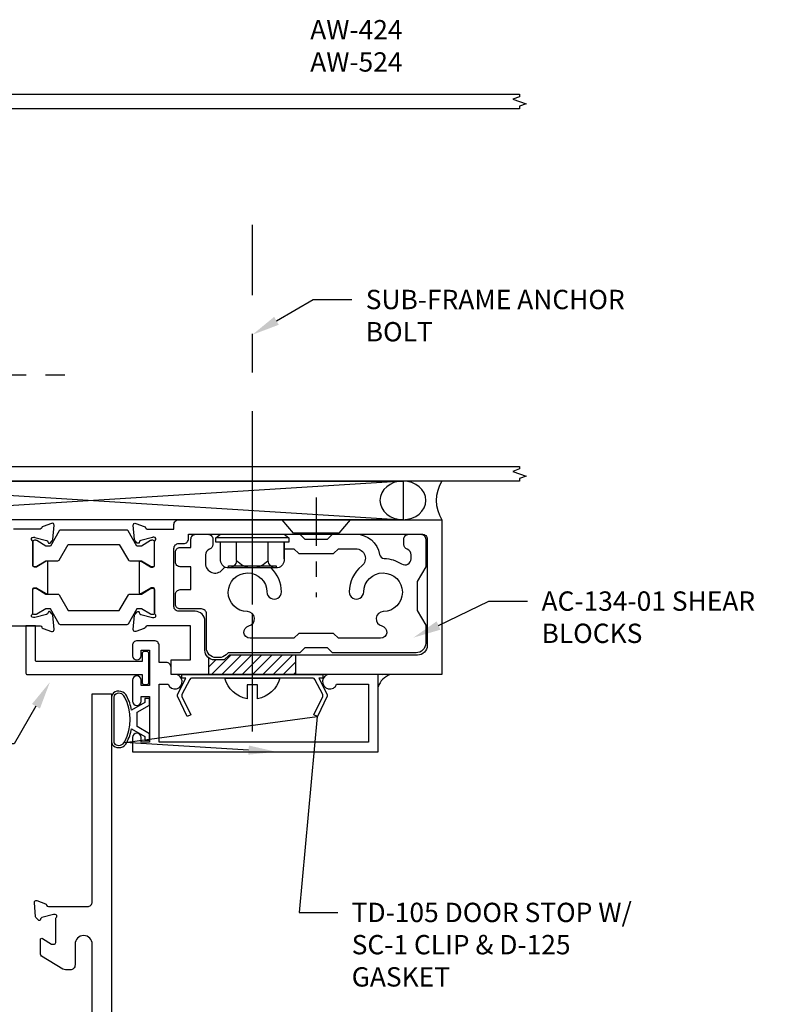
# Model space of a CAD drawing. Units: inches. Extents: x -6.9 to 21.9, y 0 to 42.5.
# Drawn here: x 7.6 to 12.5, y 20.2 to 26.6 of the extents above; entities that cross this region are included whole.
import ezdxf
from ezdxf import colors
from ezdxf.entities.mleader import LeaderData, LeaderLine
from ezdxf.math import Vec2, Vec3

# ---------------------------------------------------------------- set-up
doc = ezdxf.new("R2010")
doc.units = ezdxf.units.IN
doc.header["$MEASUREMENT"] = 0
doc.linetypes.add('CENTER', pattern=[2, 1.25, -0.25, 0.25, -0.25])
for name, color, linetype in [('Accessory', 7, 'Continuous'), ('Extrusion', 1, 'Continuous'), ('Fastener', 7, 'Continuous'), ('Gasket', 7, 'Continuous'), ('Machining', 30, 'Continuous'), ('Misc', 7, 'Continuous'), ('Sealant', 3, 'Continuous'), ('Text', 6, 'Continuous'), ('Thermal', 2, 'Continuous')]:
    doc.layers.add(name, color=color, linetype=linetype)
doc.styles.get("Standard").update_dxf_attribs({"font": 'arial.ttf'})

# ---------------------------------------------------------------- blocks, each defined once
blk = doc.blocks.new('Gen_Slotted_RH')
at = {"linetype": 'ByBlock'}
blk.add_line((-0.3431, 0), (0.4177, 0), dxfattribs=at)
blk.add_lwpolyline([(-0.043, -0.034), (-0.043, 0.034), (-0.132, 0.034), (-0.132, 0.034, -0.28999), (0, 0.1774), (0, -0.1774, -0.28999), (-0.132, -0.034), (-0.132, -0.034)], format="xyb", close=True, dxfattribs=at)
blk = doc.blocks.new('FS316_BF')
for p, q in [((-0.0228, -0.2363), (-0.0228, 0.2363)), ((-0.1697, 0.1026), (-0.0501, 0.1026)), ((-0.1697, -0.1026), (-0.0501, -0.1026)), ((-0.1585, -0.2051), (-0.0501, -0.2051))]:
    blk.add_line(p, q)
at = {"linetype": 'CENTER'}
blk.add_line((-0.4548, 0), (2, 0), dxfattribs=at)
blk.add_lwpolyline([(-0.0501, -0.2051), (-0.1697, -0.2051, -0.933079), (-0.1697, -0.1026, -0.466542), (-0.1697, 0.1026, -0.933079), (-0.1697, 0.2051), (-0.0501, 0.2051)], format="xyb")
for points in [[(-0.0501, -0.2363), (-0.0501, 0.2363), (-0.0228, 0.2363), (0, 0.2051), (0, -0.2051), (-0.0228, -0.2363)], [(-0.2033, 0.1539), (-0.2033, -0.1539), (-0.2175, -0.1539), (-0.2175, 0.1539)]]:
    blk.add_lwpolyline(points, close=True)
blk = doc.blocks.new('fs322_bf')
for p, q in [((0.0164, 0.1706), (0.0164, -0.1706)), ((0.1227, 0.071), (0.0348, 0.071)), ((0.1227, -0.071), (0.0348, -0.071))]:
    blk.add_line(p, q)
at = {"linetype": 'CENTER', "ltscale": 0.5}
blk.add_line((0, 0), (-1, 0), dxfattribs=at)
blk.add_lwpolyline([(0.0348, 0.1706), (0.0348, -0.1706), (0.0164, -0.1706), (0, -0.1511), (0, 0.1511), (0.0164, 0.1706), (0.0348, 0.1706)])
for points in [[(0.0348, 0.1421), (0.1227, 0.1421, -0.231637), (0.1555, 0.1066), (0.1555, -0.1066, -0.231637), (0.1227, -0.1421), (0.0348, -0.1421)], [(0.1555, -0.1066, 0.228335), (0.1227, -0.0714, 0.460872), (0.1227, 0.071, 0.222909), (0.1555, 0.1066)]]:
    blk.add_lwpolyline(points, format="xyb")

msp = doc.modelspace()

# ---------------------------------------------------------------- hatches: boundary and pattern name
at = {"layer": 'Machining'}
h = msp.add_hatch(dxfattribs=at)
h.set_pattern_fill('ANSI31', color=256, scale=0.375)
h.set_pattern_definition([(45, (-0.16783, 5.778764), (-0.03314563, 0.03314563), [])])
h.paths.add_polyline_path([(9.13086, 22.4957), (8.98036, 22.4957), (8.94936, 22.4647), (8.88636, 22.4647, -0.1586774), (8.84986, 22.47658), (8.84986, 22.3707), (9.13086, 22.3707)])
h.paths.add_polyline_path([(9.41186, 22.4957), (9.13086, 22.4957), (9.13086, 22.3707), (9.41186, 22.3707)])
at = {"layer": 'Sealant'}
h = msp.add_hatch(dxfattribs=at)
h.set_pattern_fill('DOTS', color=256, scale=0.375)
h.set_pattern_definition([(0, (8.738823, -3.629378), (0.01171875, 0.0234375), [0, -0.0234375])])
h.paths.add_polyline_path([(10.02393, 22.3707), (9.94336, 22.3707), (9.94336, 22.29061, -0.2314154)])

# ---------------------------------------------------------------- linework, layer by layer
at = {"layer": 'Accessory', "ltscale": 0.75}
msp.add_lwpolyline([(8.6761, 22.24002, 0.2333299), (8.67596, 22.22895), (8.73304, 22.10948), (8.71048, 22.0987), (8.64808, 22.22931, -0.2333299), (8.64822, 22.24037), (8.70189, 22.3457), (8.67586, 22.3457), (8.67586, 22.3707), (9.58586, 22.3707), (9.58586, 22.3457), (9.55983, 22.3457), (9.6135, 22.24037, -0.2333299), (9.61364, 22.22931), (9.55124, 22.0987), (9.52868, 22.10948), (9.58576, 22.22895, 0.2333299), (9.58562, 22.24002), (9.53525, 22.33887, 0.2820292), (9.52411, 22.3457), (8.73761, 22.3457, 0.2820292), (8.72647, 22.33887)], format="xyb", close=True, dxfattribs=at)
at = {"layer": 'Extrusion', "linetype": 'ByBlock'}
for points in [[(7.13736, 26.1207), (10.8574, 26.1207)], [(10.8574, 23.6207), (7.13736, 23.6207)]]:
    msp.add_lwpolyline(points, dxfattribs=at)
at = {"layer": 'Extrusion', "linetype": 'Continuous'}
for points in [[(10.8574, 26.1207), (10.8574, 26.1047), (10.81482, 26.0892), (10.89999, 26.0582), (10.8574, 26.0427), (10.8574, 26.0267)], [(10.8574, 23.7147), (10.8574, 23.6987), (10.81482, 23.6832), (10.89999, 23.6522), (10.8574, 23.6367), (10.8574, 23.6207)]]:
    msp.add_lwpolyline(points, dxfattribs=at)
at = {"layer": 'Extrusion', "linetype": 'ByBlock'}
for points in [[(10.8574, 26.0267), (7.40236, 26.0267, 0.4142136), (7.37136, 25.9957), (7.37136, 25.70815), (7.40698, 25.70815, -0.4142136), (7.46898, 25.64615), (7.46898, 25.15212), (7.43798, 25.15212, -0.4142136), (7.40698, 25.18312), (7.40698, 25.20254), (7.26236, 25.20254, 0.4142136), (7.23136, 25.17154), (7.23136, 24.56986, 0.4142136), (7.26236, 24.53886), (7.40698, 24.53886), (7.40698, 24.55827, -0.4142136), (7.43798, 24.58927), (7.46898, 24.58927), (7.46898, 24.09525, -0.4142136), (7.40698, 24.03325), (7.37136, 24.03325), (7.37136, 23.7457, 0.4142136), (7.40236, 23.7147), (10.8574, 23.7147)], [(7.48036, 22.6847), (7.75929, 22.6847, -0.3301453), (7.77077, 22.67619, 0.2358445), (7.77803, 22.66853), (7.83358, 22.64831, 0.5486188), (7.84938, 22.66044), (7.84123, 22.75357, 0.176327), (7.83782, 22.7609), (7.8235, 22.77522, 0.5773503), (7.81033, 22.77169), (7.80913, 22.76723, -0.2679492), (7.80078, 22.75887), (7.72494, 22.73855, -0.0655435), (7.72189, 22.73815), (7.71557, 22.73815, -0.6885003), (7.70769, 22.75877, 0.2134218), (7.71163, 22.76757), (7.71163, 22.91925, -0.4142136), (7.72344, 22.93107), (7.73215, 22.93107, -0.1378721), (7.7383, 22.92934), (7.79808, 22.89285, 0.5855241), (7.81006, 22.89957), (7.81006, 23.09583, 0.5855241), (7.79808, 23.10255), (7.7383, 23.06606, -0.1378721), (7.73215, 23.06433), (7.72344, 23.06433, -0.4142136), (7.71163, 23.07614), (7.71163, 23.22783, 0.2134218), (7.70769, 23.23663, -0.6885003), (7.71557, 23.25725), (7.72189, 23.25725, -0.0655435), (7.72494, 23.25684), (7.80078, 23.23652, -0.2679492), (7.80913, 23.22817), (7.81033, 23.22371, 0.5773503), (7.8235, 23.22018), (7.83782, 23.2345, 0.176327), (7.84123, 23.24183), (7.84938, 23.33496, 0.5486188), (7.83358, 23.34709), (7.77803, 23.32687, 0.2358445), (7.77077, 23.31921, -0.3301453), (7.75929, 23.3107), (7.58663, 23.3107)], [(8.09636, 18.5787), (8.09636, 20.62702, 1), (7.985, 20.62702), (7.985, 20.49258, -0.4142136), (7.954, 20.46158), (7.92326, 20.46158, -0.1378721), (7.9071, 20.46612), (7.76876, 20.55056, -0.2614126), (7.76158, 20.56336), (7.76158, 20.65807, -0.5855241), (7.77355, 20.66479), (7.83333, 20.62831, 0.1378721), (7.83948, 20.62658), (7.84819, 20.62658, 0.4142136), (7.86, 20.63839), (7.86, 20.79007, -0.2134218), (7.86394, 20.79888, 0.6885003), (7.85607, 20.81949), (7.84977, 20.81949, 0.0655435), (7.84667, 20.81908), (7.77086, 20.79877, 0.2679492), (7.7625, 20.79042), (7.76131, 20.78596, -0.5773503), (7.74814, 20.78243), (7.73381, 20.79675, -0.176327), (7.7304, 20.80407), (7.72225, 20.8972, -0.5486188), (7.73806, 20.90933), (7.7936, 20.88911, -0.2616495), (7.80114, 20.88034, 0.3573177), (7.81291, 20.8707), (8.06536, 20.8707, 0.4142136), (8.09636, 20.9017), (8.09636, 22.2457), (8.22136, 22.2457), (8.22136, 18.2457)]]:
    msp.add_lwpolyline(points, format="xyb", dxfattribs=at)
for points in [[(8.40067, 22.89957), (8.40067, 23.09583, -0.5855241), (8.41264, 23.10255), (8.47242, 23.06606, 0.1378721), (8.47857, 23.06433), (8.48728, 23.06433, 0.4142136), (8.49909, 23.07614), (8.49909, 23.22783, -0.2134218), (8.50303, 23.23663, 0.6885003), (8.49515, 23.25725), (8.48883, 23.25725, 0.0655435), (8.48578, 23.25684), (8.40994, 23.23652, 0.2679492), (8.40159, 23.22817), (8.4004, 23.22371, -0.5773503), (8.38722, 23.22018), (8.3729, 23.2345, -0.176327), (8.36949, 23.24183), (8.36134, 23.33496, -0.5486188), (8.37715, 23.34709), (8.43269, 23.32687, -0.2358445), (8.43995, 23.31921, 0.3301453), (8.45143, 23.3107), (8.62409, 23.3107), (8.62409, 23.3397, -0.4142136), (8.65509, 23.3707), (10.35536, 23.3707), (10.35536, 22.3707), (8.60536, 22.3707), (8.60536, 22.4647), (8.73036, 22.4647), (8.73036, 22.6847), (8.45143, 22.6847, 0.3301453), (8.43995, 22.67619, -0.2358445), (8.43269, 22.66853), (8.37715, 22.64831, -0.5486188), (8.36134, 22.66044), (8.36949, 22.75357, -0.176327), (8.3729, 22.7609), (8.38722, 22.77522, -0.5773503), (8.4004, 22.77169), (8.40159, 22.76723, 0.2679492), (8.40994, 22.75887), (8.48578, 22.73855, 0.0655435), (8.48883, 22.73815), (8.49515, 22.73815, 0.6885003), (8.50303, 22.75877, -0.2134218), (8.49909, 22.76757), (8.49909, 22.91925, 0.4142136), (8.48728, 22.93107), (8.47857, 22.93107, 0.1378721), (8.47242, 22.92934), (8.41264, 22.89285, -0.5855241)], [(8.71809, 23.2767), (10.23036, 23.2767, -0.4142136), (10.26136, 23.2457), (10.26136, 22.5577, -0.4142136), (10.19936, 22.4957), (8.98036, 22.4957), (8.94936, 22.4647), (8.88636, 22.4647, -0.4142136), (8.82436, 22.5267), (8.82436, 22.7167, 0.4142136), (8.76236, 22.7787), (8.65509, 22.7787, -0.4142136), (8.62409, 22.8097), (8.62409, 23.1857, -0.4142136), (8.65509, 23.2167), (8.68709, 23.2167, 0.4142136), (8.71809, 23.2477)]]:
    msp.add_lwpolyline(points, format="xyb", close=True, dxfattribs=at)
at = {"layer": 'Extrusion', "linetype": 'ByBlock', "ltscale": 0.75}
for points in [[(9.27653, 23.2767), (9.43836, 23.2767), (9.46936, 23.2457), (9.61736, 23.2457), (9.64836, 23.2767), (9.7994, 23.2767, -0.366449), (9.95326, 23.14644, 0.3569844), (9.9828, 23.12058, -0.1374358), (10.09545, 23.08491, 0.5962379), (10.15736, 23.11837), (10.15736, 23.1427, 0.3164659), (10.13088, 23.18034, -0.3164659), (10.11036, 23.20952), (10.11036, 23.2457, -0.4142136), (10.14136, 23.2767), (10.22036, 23.2767, -0.4142136), (10.25136, 23.2457), (10.25136, 23.0667), (10.19636, 22.97144), (10.19636, 22.78344), (10.25136, 22.68817), (10.25136, 22.5727, -0.4142136), (10.18936, 22.5107), (9.64836, 22.5107), (9.61736, 22.5417), (9.46936, 22.5417), (9.43836, 22.5107), (8.97415, 22.5107), (8.96131, 22.49786, -0.1989124), (8.91747, 22.4797), (8.89636, 22.4797, -0.4142136), (8.83436, 22.5417), (8.83436, 22.7627, 0.4142136), (8.80336, 22.7937), (8.66509, 22.7937, -0.4142136), (8.63409, 22.8247), (8.63409, 22.8877, -0.4142136), (8.66509, 22.9187), (8.73409, 22.9187), (8.73409, 23.0667), (8.66509, 23.0667, -0.4142136), (8.63409, 23.0977), (8.63409, 23.1607, -0.4142136), (8.66509, 23.1917), (8.73409, 23.1917), (8.73409, 23.2457, -0.4142136), (8.76509, 23.2767), (8.84409, 23.2767, -0.4142136), (8.87509, 23.2457), (8.87509, 23.20952, -0.3164659), (8.85457, 23.18034, 0.3164659), (8.82809, 23.1427), (8.82809, 23.08799, 0.6903386), (8.93651, 23.04688, -0.0170185), (8.94676, 23.0577, -0.0114623), (8.95407, 23.06458, -0.0114623)], [(9.336, 23.1827), (9.39943, 23.1827), (9.43043, 23.1517), (9.6563, 23.1517), (9.6873, 23.1827), (9.7994, 23.1827, -0.7080523), (9.83825, 23.07238, 0.2232693), (9.75649, 22.90498, 1), (9.85048, 22.90357, -2.3639871), (9.97734, 22.77671, 0.8916915), (9.96807, 22.68379, -0.8984353), (9.95958, 22.6047), (9.6873, 22.6047), (9.6563, 22.6357), (9.43043, 22.6357), (9.39943, 22.6047), (9.11635, 22.6047, -0.8984353), (9.10786, 22.68379, 0.8916915), (9.09859, 22.77671, -2.3639871), (9.22545, 22.90357, 1), (9.31944, 22.90498, 0.1994658), (9.25265, 23.05918, 0.1994658)]]:
    msp.add_lwpolyline(points, format="xyb", dxfattribs=at)
msp.add_lwpolyline([(8.41136, 22.1977), (8.41136, 22.2277), (8.46636, 22.2277), (8.46636, 21.9327), (8.41136, 21.9327), (8.41136, 21.9627, 1), (8.35636, 21.9627), (8.35636, 21.8707), (9.94336, 21.8707), (9.94336, 22.3707), (9.63136, 22.3707, 1.9497331), (9.6759, 22.3087), (9.88136, 22.3087), (9.88136, 21.9327), (8.52836, 21.9327), (8.52836, 22.3077), (8.58617, 22.3077, 1.9229729), (8.63036, 22.3707), (8.60536, 22.3707), (8.60536, 22.4177, 0.4142136), (8.57436, 22.4487), (8.52836, 22.4487), (8.52836, 22.5577, 0.4142136), (8.49736, 22.5887), (8.38736, 22.5887, 0.4142136), (8.35636, 22.5577), (8.35636, 22.4917, 1), (8.41136, 22.4917), (8.41136, 22.5267), (8.46636, 22.5267), (8.46636, 22.2987), (8.41136, 22.2987), (8.41136, 22.3337, 1), (8.35636, 22.3337), (8.35636, 22.1977, 1)], format="xyb", close=True, dxfattribs=at)
at = {"layer": 'Fastener', "linetype": 'CENTER', "ltscale": 0.25}
msp.add_line((9.54336, 23.51378), (9.54336, 22.8707), dxfattribs=at)
at = {"layer": 'Fastener', "lineweight": -2}
msp.add_lwpolyline([(9.32436, 23.3707), (9.76236, 23.3707), (9.6902, 23.2847), (9.39652, 23.2847)], close=True, dxfattribs=at)
at = {"layer": 'Gasket', "linetype": 'ByBlock'}
msp.add_lwpolyline([(8.43636, 22.2152), (8.43636, 22.1902), (8.35055, 22.14066, 0.0747308), (8.31901, 22.22961, 0.4894355), (8.23315, 22.25079, 0.2294746), (8.22136, 22.22646, 0.0000186), (8.22136, 21.93398, 0.2283619), (8.23304, 21.90974, 0.4910042), (8.31901, 21.93079, 0.0747308), (8.35055, 22.01974), (8.43636, 21.9702), (8.43636, 21.9452), (8.46636, 21.9452), (8.46636, 21.98752), (8.38636, 22.03371), (8.38636, 22.12669), (8.46636, 22.17288), (8.46636, 22.2152), (8.43636, 22.2152)], format="xyb", dxfattribs=at)
msp.add_lwpolyline([(8.23636, 22.2254, 0.0000186), (8.23636, 21.93337, 0.2307225), (8.2425, 21.92077, 0.5000403), (8.30577, 21.93785, 0.25), (8.30577, 22.22255, 0.576472), (8.24042, 22.23605, 0.1841983)], format="xyb", close=True, dxfattribs=at)
at = {"layer": 'Machining'}
for p, q in [((8.84986, 22.3707), (8.84986, 22.47658)), ((9.41186, 22.3707), (9.41186, 22.4957))]:
    msp.add_line(p, q, dxfattribs=at)
at = {"layer": 'Misc'}
for p, q in [((6.10647, 23.6207), (10.10647, 23.3707)), ((10.10647, 23.6207), (6.10647, 23.3707))]:
    msp.add_line(p, q, dxfattribs=at)
msp.add_lwpolyline([(6.10647, 23.6207), (10.10647, 23.6207), (10.10647, 23.3707), (6.10647, 23.3707)], close=True, dxfattribs=at)
at = {"layer": 'Sealant'}
for centre, radius, start, end in [((10.55902, 23.4957), 0.23896, 148.458995, 211.541005), ((10.06554, 22.24827), 0.1293, 108.768783, 160.887843)]:
    msp.add_arc(centre, radius, start, end, dxfattribs=at)
at = {"layer": 'Sealant', "extrusion": (0, 0, -1)}
msp.add_ellipse((10.10426, 23.4957), major_axis=(0.14853, 0), ratio=0.8415891, dxfattribs=at)
at = {"layer": 'Thermal', "linetype": 'ByBlock'}
for points in [[(8.47923, 23.06792), (8.48766, 23.06792, 0.4142136), (8.49909, 23.07936), (8.49909, 23.22621, 0.4142136), (8.48766, 23.23764), (8.47923, 23.23764, 0.1378721), (8.47327, 23.23597), (8.4154, 23.20064), (8.3844, 23.20064), (8.32766, 23.29892, 0.2679492), (8.319, 23.30392), (7.89173, 23.30392, 0.2679492), (7.88307, 23.29892), (7.82632, 23.20064), (7.79532, 23.20064), (7.73745, 23.23597, 0.1378721), (7.7315, 23.23764), (7.72307, 23.23764, 0.4142136), (7.71163, 23.22621), (7.71163, 23.07936, 0.4142136), (7.72307, 23.06792), (7.7315, 23.06792, 0.1378721), (7.73745, 23.0696), (7.79532, 23.10492), (7.87267, 23.10492, 0.2679492), (7.88133, 23.10992), (7.93965, 23.21092), (8.27108, 23.21092), (8.32939, 23.10992, 0.2679492), (8.33805, 23.10492), (8.4154, 23.10492), (8.47327, 23.0696, 0.1378721)], [(8.47923, 22.92747), (8.48766, 22.92747, -0.4142136), (8.49909, 22.91604), (8.49909, 22.76919, -0.4142136), (8.48766, 22.75776), (8.47923, 22.75776, -0.1378721), (8.47327, 22.75943), (8.4154, 22.79476), (8.3844, 22.79476), (8.32766, 22.69647, -0.2679492), (8.319, 22.69147), (7.89173, 22.69147, -0.2679492), (7.88307, 22.69647), (7.82632, 22.79476), (7.79532, 22.79476), (7.73745, 22.75943, -0.1378721), (7.7315, 22.75776), (7.72307, 22.75776, -0.4142136), (7.71163, 22.76919), (7.71163, 22.91604, -0.4142136), (7.72307, 22.92747), (7.7315, 22.92747, -0.1378721), (7.73745, 22.9258), (7.79532, 22.89048), (7.87267, 22.89048, -0.2679492), (7.88133, 22.88548), (7.93965, 22.78447), (8.27108, 22.78447), (8.32939, 22.88548, -0.2679492), (8.33805, 22.89048), (8.4154, 22.89048), (8.47327, 22.9258, -0.1378721)], [(7.66772, 22.56942), (7.66772, 22.3787, 0.4142136), (7.67572, 22.3707), (8.41859, 22.3707), (8.41859, 22.31986, 0.4142136), (8.43359, 22.30486), (8.44763, 22.30486, 0.4142136), (8.46263, 22.31986), (8.46263, 22.50473, 0.4142136), (8.44763, 22.51973), (8.43359, 22.51973, 0.4142136), (8.41859, 22.50473), (8.41859, 22.45389), (7.73772, 22.45389, -0.4142136), (7.72972, 22.46189), (7.72972, 22.6847), (7.66772, 22.6847)]]:
    msp.add_lwpolyline(points, format="xyb", close=True, dxfattribs=at)

# ---------------------------------------------------------------- block references
at = {"layer": 'Fastener'}
for name, p, rotation in [('FS316_BF', (9.13086, 23.2767), 90), ('fs322_bf', (7.04336, 24.3077), 180), ('Gen_Slotted_RH', (9.13086, 22.3457), 90)]:
    msp.add_blockref(name, p, dxfattribs=dict(at, rotation=rotation))

# ---------------------------------------------------------------- texts
at = {"layer": 'Text', "insert": (9.50512, 26.60021), "char_height": 0.125, "attachment_point": 1}
msp.add_mtext_dynamic_manual_height_columns('AW-424\\PAW-524', width=1.7859867, gutter_width=0.925, heights=[0], dxfattribs=at)

# ---------------------------------------------------------------- leaders
at = {"layer": 'Text'}
ml = msp.add_multileader_mtext('Standard', dxfattribs=at)
ml.set_content('SUB-FRAME ANCHOR BOLT', color=256)
ml.set_leader_properties()
ml.build(insert=Vec2(0, 0))
ml.multileader.update_dxf_attribs({"dogleg_length": 0.25, "arrow_head_size": 0.18})
ctx = ml.context
ctx.base_point, ctx.char_height, ctx.arrow_head_size, ctx.landing_gap_size, ctx.plane_origin = Vec3(9.77387, 24.79293), 0.125, 0.18, 0.09, Vec3(9.13086, 24.56603)
notes = []
notes.append((ctx, [(0, (1, 1, 0), (9.52387, 24.79293), (1, 0), 0.25, [(0, [(9.13086, 24.56603)], 0, [])])]))
ctx.mtext.insert, ctx.mtext.width, ctx.mtext.flow_direction = Vec3(9.86387, 24.8565), 1.7271323, 5
ml = msp.add_multileader_mtext('Standard', dxfattribs=at)
ml.set_content('AC-134-01 SHEAR BLOCKS', color=256)
ml.set_leader_properties()
ml.build(insert=Vec2(0, 0))
ml.multileader.update_dxf_attribs({"dogleg_length": 0.25, "arrow_head_size": 0.18})
ctx = ml.context
ctx.base_point, ctx.char_height, ctx.arrow_head_size, ctx.landing_gap_size, ctx.plane_origin = Vec3(10.91007, 22.84374), 0.125, 0.18, 0.09, Vec3(10.17208, 22.60862)
notes.append((ctx, [(0, (1, 1, 0), (10.66007, 22.84374), (1, 0), 0.25, [(0, [(10.17208, 22.60862)], 0, [])])]))
ctx.mtext.insert, ctx.mtext.width, ctx.mtext.flow_direction = Vec3(11.00007, 22.90731), 1.4657943, 5
ml = msp.add_multileader_mtext('Standard', dxfattribs=at)
ml.set_content('GP-302 ISOLATOR', color=256)
ml.set_leader_properties()
ml.build(insert=Vec2(0, 0))
ml.multileader.update_dxf_attribs({"dogleg_length": 0.25, "arrow_head_size": 0.18})
ctx = ml.context
ctx.base_point, ctx.char_height, ctx.arrow_head_size, ctx.landing_gap_size, ctx.plane_origin = Vec3(6.2972, 21.92128), 0.125, 0.18, 0.09, Vec3(7.85118, 22.3707)
ctx.text_align_type = 2
notes.append((ctx, [(0, (1, 1, 0), (7.59171, 21.92128), (-1, 0), 0.25, [(0, [(7.82239, 22.32082)], 0, [])])]))
ctx.mtext.insert, ctx.mtext.width, ctx.mtext.alignment, ctx.mtext.flow_direction = Vec3(7.25171, 21.98485), 0.029851, 3, 5
ml = msp.add_multileader_mtext('Standard', dxfattribs=at)
ml.set_content('TD-105 DOOR STOP W/ SC-1 CLIP & D-125 GASKET', color=256)
ml.set_leader_properties()
ml.build(insert=Vec2(0, 0))
ml.multileader.update_dxf_attribs({"dogleg_length": 0.25, "arrow_head_size": 0.18})
ctx = ml.context
ctx.base_point, ctx.char_height, ctx.arrow_head_size, ctx.landing_gap_size, ctx.plane_origin = Vec3(9.68299, 20.83155), 0.125, 0.18, 0.09, Vec3(9.2865, 21.8707)
notes.append((ctx, [(0, (1, 1, 0), (9.43299, 20.83155), (1, 0), 0.25, [(2, [(9.2865, 21.8707), (8.30651, 21.93079), (9.55024, 22.0987)], 0, [])])]))
ctx.mtext.insert, ctx.mtext.width, ctx.mtext.flow_direction = Vec3(9.77299, 20.89512), 1.8601178, 5
for ctx, leaders in notes:
    for number, flags, end, landing, length, lines in leaders:
        leader = LeaderData()
        leader.index, (leader.has_last_leader_line, leader.has_dogleg_vector, leader.attachment_direction) = number, flags
        leader.last_leader_point, leader.dogleg_vector, leader.dogleg_length = Vec3(end), Vec3(landing), length
        for number, points, colour, breaks in lines:
            line = LeaderLine()
            line.index, line.vertices, line.color, line.breaks = number, Vec3.list(points), colors.encode_raw_color(colour), breaks
            leader.lines.append(line)
        ctx.leaders.append(leader)

doc.saveas('drawing.dxf')
